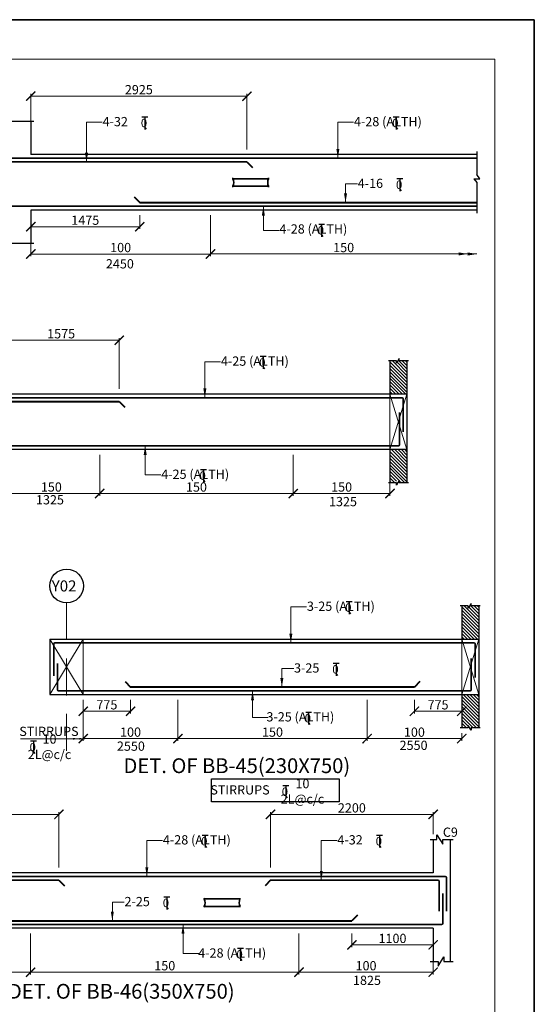
# Model space of a CAD drawing. Units: millimetres. Extents: x 2595901 to 6548022, y -1332439 to 332183.
# Drawn here: x 6384197 to 6398130, y -1299664 to -1273039 of the extents above; entities that cross this region are included whole.
import ezdxf

# ---------------------------------------------------------------- set-up
doc = ezdxf.new("R2010")
doc.units = ezdxf.units.MM
doc.header["$PDMODE"] = 34
doc.header["$PDSIZE"] = -7
for name, pattern in [('DASHDOT', [25.4, 12.7, -6.35, 0, -6.35]), ('DASHED2', [0.375, 0.25, -0.125]), ('KAPL-DASHDOT', [12.7, 6.35, -3.175, 0, -3.175])]:
    doc.linetypes.add(name, pattern=pattern)
doc.layers.get('0').update_dxf_attribs({"lineweight": 18})
doc.layers.get('DEFPOINTS').update_dxf_attribs({"lineweight": 13})
for name, color, linetype, lineweight in [('A-HATCH', 252, 'Continuous', 9), ('REIN', 42, 'Continuous', 35), ('REINF1', 42, 'Continuous', 40), ('S_COL', 4, 'Continuous', 30), ('S_DIM', 1, 'Continuous', 13), ('S_GRID', 253, 'DASHDOT', 18), ('S_HATCH', 7, 'Continuous', 15), ('S_RCC', 3, 'Continuous', 25), ('S_TEXT', 4, 'Continuous', 25), ('S_WALL', 2, 'Continuous', 25), ('TEXT', 130, 'Continuous', 25), ('TEXTLIGHT', 1, 'Continuous', 25), ('TOR', 7, 'Continuous', 5)]:
    doc.layers.add(name, color=color, linetype=linetype, lineweight=lineweight)
doc.layers.add('AG STRUCTURAL SUB GRID', color=251, linetype='KAPL-DASHDOT')
doc.styles.add('2MM', font='romans.shx', dxfattribs={"height": 200})
doc.styles.add('ROMANS', font='ROMANS.SHX', dxfattribs={"width": 0.85, "height": 250})
doc.styles.add('S_Notes', font='romans.shx', dxfattribs={"height": 10})
doc.dimstyles.new('100', dxfattribs={"dimtxt": 100, "dimasz": 150, "dimexe": 0, "dimexo": 0, "dimgap": 25, "dimtad": 1, "dimdec": 0, "dimzin": 0, "dimdsep": 46, "dimtxsty": 'ROMANS', "dimblk": 'ARCHTICK', "dimblk2": 'ARCHTICK', "dimcen": 0, "dimclrd": 1, "dimclre": 1, "dimclrt": 7, "dimadec": 0, "dimazin": 0, "dimtfac": 1, "dimtdec": 0, "dimtofl": 0, "dimtmove": 0, "dimatfit": 3, "dimfxl": 0.09, "dimtolj": 1, "dimtzin": 0, "dimlwd": 5, "dimlwe": 5, "dimarcsym": 0})
doc.dimstyles.new('50', dxfattribs={"dimscale": 2, "dimtxt": 2, "dimasz": 125, "dimexe": 30, "dimexo": 70, "dimgap": 25, "dimtad": 3, "dimdec": 0, "dimlfac": 0.5, "dimzin": 0, "dimdsep": 46, "dimtxsty": 'ROMANS', "dimblk": 'ARCHTICK', "dimcen": 1, "dimclrd": 1, "dimclre": 1, "dimclrt": 256, "dimadec": 0, "dimazin": 0, "dimtfac": 1, "dimtdec": 0, "dimtmove": 0, "dimatfit": 3, "dimfxl": 30, "dimtolj": 1, "dimtzin": 0, "dimlwd": 5, "dimlwe": 5, "dimarcsym": 0})

# ---------------------------------------------------------------- blocks, each defined once
blk = doc.blocks.new('_ArchTick')
at = {"color": 0, "linetype": 'ByBlock', "const_width": 0.15}
blk.add_lwpolyline([(-0.5, -0.5), (0.5, 0.5)], dxfattribs=at)
blk = doc.blocks.new('*D2556')
at = {"color": 1, "lineweight": 5, "transparency": 16777216}
for p, q in [((6384498, -1275812), (6384498, -1275046)), ((6390348, -1276546), (6390348, -1275046)), ((6384498, -1275106), (6390348, -1275106))]:
    blk.add_line(p, q, dxfattribs=at)
at = {"layer": 'DEFPOINTS', "color": 0, "linetype": 'ByBlock', "transparency": 16777216}
for p in [(6390348, -1275106), (6384498, -1275952), (6390348, -1276686)]:
    blk.add_point(p, dxfattribs=at)
at = {"color": 1, "linetype": 'ByBlock', "lineweight": 5, "transparency": 16777216, "xscale": 250, "yscale": 250, "zscale": 250, "rotation": 180}
blk.add_blockref('_ArchTick', (6384498, -1275106), dxfattribs=at)
at = {"color": 1, "linetype": 'ByBlock', "lineweight": 5, "transparency": 16777216, "xscale": 250, "yscale": 250, "zscale": 250}
blk.add_blockref('_ArchTick', (6390348, -1275106), dxfattribs=at)
at = {"linetype": 'ByBlock', "transparency": 16777216, "insert": (6387423, -1274931), "char_height": 250, "attachment_point": 5, "style": 'ROMANS'}
blk.add_mtext('\\A1;2925', dxfattribs=at)
blk = doc.blocks.new('*D2557')
at = {"color": 1, "lineweight": 5, "transparency": 16777216}
for p, q in [((6384498, -1278326), (6384498, -1278696)), ((6387448, -1278326), (6387448, -1278696)), ((6387448, -1278636), (6384498, -1278636))]:
    blk.add_line(p, q, dxfattribs=at)
at = {"layer": 'DEFPOINTS', "color": 0, "linetype": 'ByBlock', "transparency": 16777216}
for p in [(6384498, -1278186), (6387448, -1278186), (6384498, -1278636)]:
    blk.add_point(p, dxfattribs=at)
at = {"color": 1, "linetype": 'ByBlock', "lineweight": 5, "transparency": 16777216, "xscale": 250, "yscale": 250, "zscale": 250, "rotation": 180}
blk.add_blockref('_ArchTick', (6384498, -1278636), dxfattribs=at)
at = {"color": 1, "linetype": 'ByBlock', "lineweight": 5, "transparency": 16777216, "xscale": 250, "yscale": 250, "zscale": 250}
blk.add_blockref('_ArchTick', (6387448, -1278636), dxfattribs=at)
at = {"linetype": 'ByBlock', "transparency": 16777216, "insert": (6385973, -1278461), "char_height": 250, "attachment_point": 5, "style": 'ROMANS'}
blk.add_mtext('\\A1;1475', dxfattribs=at)
blk = doc.blocks.new('*D2558')
at = {"color": 1, "lineweight": 5, "transparency": 16777216}
for p, q in [((6389361, -1278326), (6389361, -1279435)), ((6384498, -1278934), (6384498, -1279435)), ((6389361, -1279375), (6384498, -1279375))]:
    blk.add_line(p, q, dxfattribs=at)
at = {"layer": 'DEFPOINTS', "color": 0, "linetype": 'ByBlock', "transparency": 16777216}
for p in [(6389361, -1278186), (6384498, -1278794), (6384498, -1279375)]:
    blk.add_point(p, dxfattribs=at)
at = {"color": 1, "linetype": 'ByBlock', "lineweight": 5, "transparency": 16777216, "xscale": 250, "yscale": 250, "zscale": 250, "rotation": 180}
blk.add_blockref('_ArchTick', (6384498, -1279375), dxfattribs=at)
at = {"color": 1, "linetype": 'ByBlock', "lineweight": 5, "transparency": 16777216, "xscale": 250, "yscale": 250, "zscale": 250}
blk.add_blockref('_ArchTick', (6389361, -1279375), dxfattribs=at)
at = {"linetype": 'ByBlock', "transparency": 16777216, "insert": (6386930, -1279200), "char_height": 250, "attachment_point": 5, "style": 'ROMANS'}
blk.add_mtext('\\A1;100', dxfattribs=at)
blk = doc.blocks.new('*D2580')
at = {"color": 1, "lineweight": 5, "transparency": 16777216}
for p, q in [((6383744, -1283022), (6383744, -1281647)), ((6383744, -1281707), (6386894, -1281707)), ((6386894, -1283022), (6386894, -1281647))]:
    blk.add_line(p, q, dxfattribs=at)
at = {"layer": 'DEFPOINTS', "color": 0, "linetype": 'ByBlock', "transparency": 16777216}
for p in [(6386894, -1281707), (6383744, -1283162), (6386894, -1283162)]:
    blk.add_point(p, dxfattribs=at)
at = {"color": 1, "linetype": 'ByBlock', "lineweight": 5, "transparency": 16777216, "xscale": 250, "yscale": 250, "zscale": 250, "rotation": 180}
blk.add_blockref('_ArchTick', (6383744, -1281707), dxfattribs=at)
at = {"color": 1, "linetype": 'ByBlock', "lineweight": 5, "transparency": 16777216, "xscale": 250, "yscale": 250, "zscale": 250}
blk.add_blockref('_ArchTick', (6386894, -1281707), dxfattribs=at)
at = {"linetype": 'ByBlock', "transparency": 16777216, "insert": (6385319, -1281532), "char_height": 250, "attachment_point": 5, "style": 'ROMANS'}
blk.add_mtext('\\A1;1575', dxfattribs=at)
blk = doc.blocks.new('*D2581')
at = {"color": 1, "lineweight": 5, "transparency": 16777216}
for p, q in [((6383744, -1284802), (6383744, -1285911)), ((6386364, -1284802), (6386364, -1285911)), ((6386364, -1285851), (6383744, -1285851))]:
    blk.add_line(p, q, dxfattribs=at)
at = {"layer": 'DEFPOINTS', "color": 0, "linetype": 'ByBlock', "transparency": 16777216}
for p in [(6383744, -1284662), (6386364, -1284662, 0), (6383744, -1285851)]:
    blk.add_point(p, dxfattribs=at)
at = {"color": 1, "linetype": 'ByBlock', "lineweight": 5, "transparency": 16777216, "xscale": 250, "yscale": 250, "zscale": 250, "rotation": 180}
blk.add_blockref('_ArchTick', (6383744, -1285851), dxfattribs=at)
at = {"color": 1, "linetype": 'ByBlock', "lineweight": 5, "transparency": 16777216, "xscale": 250, "yscale": 250, "zscale": 250}
blk.add_blockref('_ArchTick', (6386364, -1285851), dxfattribs=at)
at = {"linetype": 'ByBlock', "transparency": 16777216, "insert": (6385054, -1285676), "char_height": 250, "attachment_point": 5, "style": 'ROMANS'}
blk.add_mtext('\\A1;150', dxfattribs=at)
blk = doc.blocks.new('*D2582')
at = {"color": 1, "lineweight": 5, "transparency": 16777216}
for p, q in [((6391603, -1284802), (6391603, -1285911)), ((6386364, -1285630), (6386364, -1285911)), ((6386364, -1285851), (6391603, -1285851))]:
    blk.add_line(p, q, dxfattribs=at)
at = {"layer": 'DEFPOINTS', "color": 0, "linetype": 'ByBlock', "transparency": 16777216}
for p in [(6391603, -1284662, 0), (6386364, -1285490), (6391603, -1285851)]:
    blk.add_point(p, dxfattribs=at)
at = {"color": 1, "linetype": 'ByBlock', "lineweight": 5, "transparency": 16777216, "xscale": 250, "yscale": 250, "zscale": 250, "rotation": 180}
blk.add_blockref('_ArchTick', (6386364, -1285851), dxfattribs=at)
at = {"color": 1, "linetype": 'ByBlock', "lineweight": 5, "transparency": 16777216, "xscale": 250, "yscale": 250, "zscale": 250}
blk.add_blockref('_ArchTick', (6391603, -1285851), dxfattribs=at)
at = {"linetype": 'ByBlock', "transparency": 16777216, "insert": (6388983, -1285676), "char_height": 250, "attachment_point": 5, "style": 'ROMANS'}
blk.add_mtext('\\A1;150', dxfattribs=at)
blk = doc.blocks.new('*D2583')
at = {"color": 1, "lineweight": 5, "transparency": 16777216}
for p, q in [((6391603, -1284802), (6391603, -1285911)), ((6394222, -1285385), (6394222, -1285911)), ((6391603, -1285851), (6394222, -1285851))]:
    blk.add_line(p, q, dxfattribs=at)
at = {"layer": 'DEFPOINTS', "color": 0, "linetype": 'ByBlock', "transparency": 16777216}
for p in [(6391603, -1284662, 0), (6394222, -1285245), (6394222, -1285851)]:
    blk.add_point(p, dxfattribs=at)
at = {"color": 1, "linetype": 'ByBlock', "lineweight": 5, "transparency": 16777216, "xscale": 250, "yscale": 250, "zscale": 250, "rotation": 180}
blk.add_blockref('_ArchTick', (6391603, -1285851), dxfattribs=at)
at = {"color": 1, "linetype": 'ByBlock', "lineweight": 5, "transparency": 16777216, "xscale": 250, "yscale": 250, "zscale": 250}
blk.add_blockref('_ArchTick', (6394222, -1285851), dxfattribs=at)
at = {"linetype": 'ByBlock', "transparency": 16777216, "insert": (6392912, -1285676), "char_height": 250, "attachment_point": 5, "style": 'ROMANS'}
blk.add_mtext('\\A1;150', dxfattribs=at)
blk = doc.blocks.new('*D2604')
at = {"color": 1, "lineweight": 5, "transparency": 16777216}
for p, q in [((6380860, -1295233), (6380860, -1294468)), ((6380860, -1294528), (6385260, -1294528)), ((6385260, -1295967), (6385260, -1294468))]:
    blk.add_line(p, q, dxfattribs=at)
at = {"layer": 'DEFPOINTS', "color": 0, "linetype": 'ByBlock', "transparency": 16777216}
for p in [(6385260, -1294528), (6380860, -1295373), (6385260, -1296107, 0)]:
    blk.add_point(p, dxfattribs=at)
at = {"color": 1, "linetype": 'ByBlock', "lineweight": 5, "transparency": 16777216, "xscale": 250, "yscale": 250, "zscale": 250, "rotation": 180}
blk.add_blockref('_ArchTick', (6380860, -1294528), dxfattribs=at)
at = {"color": 1, "linetype": 'ByBlock', "lineweight": 5, "transparency": 16777216, "xscale": 250, "yscale": 250, "zscale": 250}
blk.add_blockref('_ArchTick', (6385260, -1294528), dxfattribs=at)
at = {"linetype": 'ByBlock', "transparency": 16777216, "insert": (6383060, -1294353), "char_height": 250, "attachment_point": 5, "style": 'ROMANS'}
blk.add_mtext('\\A1;2200', dxfattribs=at)
blk = doc.blocks.new('*D2606')
at = {"color": 1, "lineweight": 5, "transparency": 16777216}
for p, q in [((6393190, -1297747), (6393190, -1298117)), ((6395390, -1297747), (6395390, -1298117)), ((6393190, -1298057), (6395390, -1298057))]:
    blk.add_line(p, q, dxfattribs=at)
at = {"layer": 'DEFPOINTS', "color": 0, "linetype": 'ByBlock', "transparency": 16777216}
for p in [(6393190, -1297607, 0), (6395390, -1297607), (6395390, -1298057)]:
    blk.add_point(p, dxfattribs=at)
at = {"color": 1, "linetype": 'ByBlock', "lineweight": 5, "transparency": 16777216, "xscale": 250, "yscale": 250, "zscale": 250, "rotation": 180}
blk.add_blockref('_ArchTick', (6393190, -1298057), dxfattribs=at)
at = {"color": 1, "linetype": 'ByBlock', "lineweight": 5, "transparency": 16777216, "xscale": 250, "yscale": 250, "zscale": 250}
blk.add_blockref('_ArchTick', (6395390, -1298057), dxfattribs=at)
at = {"linetype": 'ByBlock', "transparency": 16777216, "insert": (6394290, -1297882), "char_height": 250, "attachment_point": 5, "style": 'ROMANS'}
blk.add_mtext('\\A1;1100', dxfattribs=at)
blk = doc.blocks.new('*D2607')
at = {"color": 1, "lineweight": 5, "transparency": 16777216}
for p, q in [((6384493, -1297747), (6384493, -1298856)), ((6380860, -1298356), (6380860, -1298856)), ((6384493, -1298796), (6380860, -1298796))]:
    blk.add_line(p, q, dxfattribs=at)
at = {"layer": 'DEFPOINTS', "color": 0, "linetype": 'ByBlock', "transparency": 16777216}
for p in [(6384493, -1297607, 0), (6380860, -1298216), (6380860, -1298796)]:
    blk.add_point(p, dxfattribs=at)
at = {"color": 1, "linetype": 'ByBlock', "lineweight": 5, "transparency": 16777216, "xscale": 250, "yscale": 250, "zscale": 250, "rotation": 180}
blk.add_blockref('_ArchTick', (6380860, -1298796), dxfattribs=at)
at = {"color": 1, "linetype": 'ByBlock', "lineweight": 5, "transparency": 16777216, "xscale": 250, "yscale": 250, "zscale": 250}
blk.add_blockref('_ArchTick', (6384493, -1298796), dxfattribs=at)
at = {"linetype": 'ByBlock', "transparency": 16777216, "insert": (6382677, -1298621), "char_height": 250, "attachment_point": 5, "style": 'ROMANS'}
blk.add_mtext('\\A1;100', dxfattribs=at)
blk = doc.blocks.new('*D2608')
at = {"color": 1, "lineweight": 5, "transparency": 16777216}
for p, q in [((6391758, -1297747), (6391758, -1298856)), ((6384493, -1298575), (6384493, -1298856)), ((6384493, -1298796), (6391758, -1298796))]:
    blk.add_line(p, q, dxfattribs=at)
at = {"layer": 'DEFPOINTS', "color": 0, "linetype": 'ByBlock', "transparency": 16777216}
for p in [(6391758, -1297607, 0), (6384493, -1298435), (6391758, -1298796)]:
    blk.add_point(p, dxfattribs=at)
at = {"color": 1, "linetype": 'ByBlock', "lineweight": 5, "transparency": 16777216, "xscale": 250, "yscale": 250, "zscale": 250, "rotation": 180}
blk.add_blockref('_ArchTick', (6384493, -1298796), dxfattribs=at)
at = {"color": 1, "linetype": 'ByBlock', "lineweight": 5, "transparency": 16777216, "xscale": 250, "yscale": 250, "zscale": 250}
blk.add_blockref('_ArchTick', (6391758, -1298796), dxfattribs=at)
at = {"linetype": 'ByBlock', "transparency": 16777216, "insert": (6388125, -1298621), "char_height": 250, "attachment_point": 5, "style": 'ROMANS'}
blk.add_mtext('\\A1;150', dxfattribs=at)
blk = doc.blocks.new('*D2609')
at = {"color": 1, "lineweight": 5, "transparency": 16777216}
for p, q in [((6391758, -1297747), (6391758, -1298856)), ((6395390, -1298356), (6395390, -1298856)), ((6391758, -1298796), (6395390, -1298796))]:
    blk.add_line(p, q, dxfattribs=at)
at = {"layer": 'DEFPOINTS', "color": 0, "linetype": 'ByBlock', "transparency": 16777216}
for p in [(6391758, -1297607, 0), (6395390, -1298216), (6395390, -1298796)]:
    blk.add_point(p, dxfattribs=at)
at = {"color": 1, "linetype": 'ByBlock', "lineweight": 5, "transparency": 16777216, "xscale": 250, "yscale": 250, "zscale": 250, "rotation": 180}
blk.add_blockref('_ArchTick', (6391758, -1298796), dxfattribs=at)
at = {"color": 1, "linetype": 'ByBlock', "lineweight": 5, "transparency": 16777216, "xscale": 250, "yscale": 250, "zscale": 250}
blk.add_blockref('_ArchTick', (6395390, -1298796), dxfattribs=at)
at = {"linetype": 'ByBlock', "transparency": 16777216, "insert": (6393574, -1298621), "char_height": 250, "attachment_point": 5, "style": 'ROMANS'}
blk.add_mtext('\\A1;100', dxfattribs=at)
blk = doc.blocks.new('*D2610')
at = {"color": 1, "lineweight": 5, "transparency": 16777216}
for p, q in [((6390990, -1295967), (6390990, -1294468)), ((6395390, -1294528), (6390990, -1294528)), ((6395390, -1295067), (6395390, -1294468))]:
    blk.add_line(p, q, dxfattribs=at)
at = {"layer": 'DEFPOINTS', "color": 0, "linetype": 'ByBlock', "transparency": 16777216}
for p in [(6390990, -1294528), (6395390, -1295207), (6390990, -1296107, 0)]:
    blk.add_point(p, dxfattribs=at)
at = {"color": 1, "linetype": 'ByBlock', "lineweight": 5, "transparency": 16777216, "xscale": 250, "yscale": 250, "zscale": 250, "rotation": 180}
blk.add_blockref('_ArchTick', (6390990, -1294528), dxfattribs=at)
at = {"color": 1, "linetype": 'ByBlock', "lineweight": 5, "transparency": 16777216, "xscale": 250, "yscale": 250, "zscale": 250}
blk.add_blockref('_ArchTick', (6395390, -1294528), dxfattribs=at)
at = {"linetype": 'ByBlock', "transparency": 16777216, "insert": (6393190, -1294353), "char_height": 250, "attachment_point": 5, "style": 'ROMANS'}
blk.add_mtext('\\A1;2200', dxfattribs=at)
blk = doc.blocks.new('*D3290')
at = {"color": 1, "lineweight": 5, "transparency": 16777216}
for p, q in [((6393602, -1291430), (6393602, -1292539)), ((6396164, -1292330), (6396164, -1292539)), ((6393602, -1292479), (6396164, -1292479))]:
    blk.add_line(p, q, dxfattribs=at)
at = {"layer": 'DEFPOINTS', "color": 0, "linetype": 'ByBlock', "transparency": 16777216}
for p in [(6393602, -1291290), (6396164, -1292190), (6396164, -1292479)]:
    blk.add_point(p, dxfattribs=at)
at = {"color": 1, "linetype": 'ByBlock', "lineweight": 5, "transparency": 16777216, "xscale": 250, "yscale": 250, "zscale": 250, "rotation": 180}
blk.add_blockref('_ArchTick', (6393602, -1292479), dxfattribs=at)
at = {"color": 1, "linetype": 'ByBlock', "lineweight": 5, "transparency": 16777216, "xscale": 250, "yscale": 250, "zscale": 250}
blk.add_blockref('_ArchTick', (6396164, -1292479), dxfattribs=at)
at = {"linetype": 'ByBlock', "transparency": 16777216, "insert": (6394883, -1292304), "char_height": 250, "attachment_point": 5, "style": 'ROMANS'}
blk.add_mtext('\\A1;100', dxfattribs=at)
blk = doc.blocks.new('*D3291')
at = {"color": 1, "lineweight": 5, "transparency": 16777216}
for p, q in [((6388479, -1291430), (6388479, -1292539)), ((6393602, -1292258), (6393602, -1292539)), ((6393602, -1292479), (6388479, -1292479))]:
    blk.add_line(p, q, dxfattribs=at)
at = {"layer": 'DEFPOINTS', "color": 0, "linetype": 'ByBlock', "transparency": 16777216}
for p in [(6388479, -1291290), (6393602, -1292118), (6388479, -1292479)]:
    blk.add_point(p, dxfattribs=at)
at = {"color": 1, "linetype": 'ByBlock', "lineweight": 5, "transparency": 16777216, "xscale": 250, "yscale": 250, "zscale": 250, "rotation": 180}
blk.add_blockref('_ArchTick', (6388479, -1292479), dxfattribs=at)
at = {"color": 1, "linetype": 'ByBlock', "lineweight": 5, "transparency": 16777216, "xscale": 250, "yscale": 250, "zscale": 250}
blk.add_blockref('_ArchTick', (6393602, -1292479), dxfattribs=at)
at = {"linetype": 'ByBlock', "transparency": 16777216, "insert": (6391041, -1292304), "char_height": 250, "attachment_point": 5, "style": 'ROMANS'}
blk.add_mtext('\\A1;150', dxfattribs=at)
blk = doc.blocks.new('*D3289')
at = {"color": 1, "lineweight": 5, "transparency": 16777216}
for p, q in [((6385917, -1291430), (6385917, -1291800)), ((6387198, -1291430), (6387198, -1291800)), ((6387198, -1291740), (6385917, -1291740))]:
    blk.add_line(p, q, dxfattribs=at)
at = {"layer": 'DEFPOINTS', "color": 0, "linetype": 'ByBlock', "transparency": 16777216}
for p in [(6385917, -1291290), (6387198, -1291290), (6385917, -1291740)]:
    blk.add_point(p, dxfattribs=at)
at = {"color": 1, "linetype": 'ByBlock', "lineweight": 5, "transparency": 16777216, "xscale": 250, "yscale": 250, "zscale": 250, "rotation": 180}
blk.add_blockref('_ArchTick', (6385917, -1291740), dxfattribs=at)
at = {"color": 1, "linetype": 'ByBlock', "lineweight": 5, "transparency": 16777216, "xscale": 250, "yscale": 250, "zscale": 250}
blk.add_blockref('_ArchTick', (6387198, -1291740), dxfattribs=at)
at = {"linetype": 'ByBlock', "transparency": 16777216, "insert": (6386558, -1291565), "char_height": 250, "attachment_point": 5, "style": 'ROMANS'}
blk.add_mtext('\\A1;775', dxfattribs=at)
blk = doc.blocks.new('T')
at = {"layer": 'TEXTLIGHT', "color": 7}
for p, q in [((-5.9, 25.2), (5.9, 25.2)), ((0, 25.2), (0, 0)), ((0, 3.7), (2.6, 0.4))]:
    blk.add_line(p, q, dxfattribs=at)
at = {"layer": 'TEXTLIGHT', "color": 7, "style": 'ROMANS'}
blk.add_text('0', height=16.7, dxfattribs=at).set_placement((-7.9, 4.5))
blk = doc.blocks.new('*D3292')
at = {"color": 1, "lineweight": 5, "transparency": 16777216}
for p, q in [((6385917, -1291430), (6385917, -1292539)), ((6388479, -1291430), (6388479, -1292539)), ((6388479, -1292479), (6385917, -1292479))]:
    blk.add_line(p, q, dxfattribs=at)
at = {"layer": 'DEFPOINTS', "color": 0, "linetype": 'ByBlock', "transparency": 16777216}
for p in [(6385917, -1291290), (6388479, -1291290), (6385917, -1292479)]:
    blk.add_point(p, dxfattribs=at)
at = {"color": 1, "linetype": 'ByBlock', "lineweight": 5, "transparency": 16777216, "xscale": 250, "yscale": 250, "zscale": 250, "rotation": 180}
blk.add_blockref('_ArchTick', (6385917, -1292479), dxfattribs=at)
at = {"color": 1, "linetype": 'ByBlock', "lineweight": 5, "transparency": 16777216, "xscale": 250, "yscale": 250, "zscale": 250}
blk.add_blockref('_ArchTick', (6388479, -1292479), dxfattribs=at)
at = {"linetype": 'ByBlock', "transparency": 16777216, "insert": (6387198, -1292304), "char_height": 250, "attachment_point": 5, "style": 'ROMANS'}
blk.add_mtext('\\A1;100', dxfattribs=at)
blk = doc.blocks.new('*D3293')
at = {"color": 1, "lineweight": 5, "transparency": 16777216}
for p, q in [((6394883, -1291430), (6394883, -1291800)), ((6396164, -1291430), (6396164, -1291800)), ((6394883, -1291740), (6396164, -1291740))]:
    blk.add_line(p, q, dxfattribs=at)
at = {"layer": 'DEFPOINTS', "color": 0, "linetype": 'ByBlock', "transparency": 16777216}
for p in [(6394883, -1291290), (6396164, -1291290), (6396164, -1291740)]:
    blk.add_point(p, dxfattribs=at)
at = {"color": 1, "linetype": 'ByBlock', "lineweight": 5, "transparency": 16777216, "xscale": 250, "yscale": 250, "zscale": 250, "rotation": 180}
blk.add_blockref('_ArchTick', (6394883, -1291740), dxfattribs=at)
at = {"color": 1, "linetype": 'ByBlock', "lineweight": 5, "transparency": 16777216, "xscale": 250, "yscale": 250, "zscale": 250}
blk.add_blockref('_ArchTick', (6396164, -1291740), dxfattribs=at)
at = {"linetype": 'ByBlock', "transparency": 16777216, "insert": (6395523, -1291565), "char_height": 250, "attachment_point": 5, "style": 'ROMANS'}
blk.add_mtext('\\A1;775', dxfattribs=at)

msp = doc.modelspace()

# ---------------------------------------------------------------- hatches: boundary and pattern name
at = {"layer": 'S_HATCH'}
h = msp.add_hatch(dxfattribs=at)
h.set_pattern_fill('ANSI31', scale=20)
h.set_pattern_definition([(135, (12037536.62, -515046.61), (44.9012806, 44.9012806), [])])
h.paths.add_polyline_path([(6394222.1, -1282261.6), (6394396.7, -1282261.6), (6394396.7, -1282324.3), (6394475, -1282198.9), (6394475, -1282261.6), (6394682.1, -1282261.6), (6394682.1, -1283161.6), (6394222.1, -1283161.6)])
h.paths.add_polyline_path([(6394435.9, -1285561.6), (6394475, -1285498.9), (6394475, -1285561.6), (6394682.1, -1285561.6), (6394682.1, -1284661.6), (6394222.1, -1284661.6), (6394222.1, -1285561.6), (6394396.7, -1285561.6), (6394396.7, -1285498.8)])
h = msp.add_hatch(dxfattribs=at)
h.set_pattern_fill('ANSI31', scale=20)
h.set_pattern_definition([(135, (12039478.18, -521675.1), (44.9012806, 44.9012806), [])])
h.paths.add_polyline_path([(6396623.7, -1292190.1), (6396416.6, -1292190.1), (6396416.6, -1292252.7), (6396338.3, -1292127.3), (6396338.3, -1292190.1), (6396163.7, -1292190.1), (6396163.7, -1291290.1), (6396623.7, -1291290.1)])
h.paths.add_polyline_path([(6396163.7, -1288890.1), (6396338.3, -1288890.1), (6396338.3, -1288952.8), (6396416.6, -1288827.4), (6396416.6, -1288890.1), (6396623.7, -1288890.1), (6396623.7, -1289790.1), (6396163.7, -1289790.1)])

# ---------------------------------------------------------------- linework, layer by layer
at = {"color": 1, "lineweight": 5}
for p, q in [((6389361, -1279153.5, 0), (6389361, -1279434.6, 0)), ((6389361, -1279374.6, 0), (6396575.1, -1279374.6, 0))]:
    msp.add_line(p, q, dxfattribs=at)
at = {"color": 7, "elevation": 0}
msp.add_lwpolyline([(6315097, -1331371.4), (6397062.3, -1331371.4), (6397062.3, -1274106.1), (6315097, -1274106.1)], close=True, dxfattribs=at)
at = {"color": 1, "lineweight": 5}
for points in [[(6396077.2, -1279330.9, 0), (6396327.2, -1279372.6, 0), (6396077.2, -1279414.2, 0)], [(6396325.1, -1279332.9, 0), (6396575.1, -1279374.6, 0), (6396325.1, -1279416.3, 0)]]:
    msp.add_solid(points, dxfattribs=at)
at = {"layer": 'A-HATCH', "linetype": 'ByBlock'}
for p, q in [((6394222.1, -1283161.6, 0), (6394222.1, -1284661.6, 0)), ((6394222.1, -1283161.6, 0), (6394682.1, -1284661.6, 0)), ((6394682.1, -1283161.6, 0), (6394222.1, -1284661.6, 0)), ((6385017.4, -1289790.1), (6385917.4, -1291290.1)), ((6385917.4, -1289790.1), (6385017.4, -1291290.1)), ((6385917.4, -1289790.1), (6385917.4, -1291290.1)), ((6396163.7, -1289790.1), (6396163.7, -1291290.1)), ((6396163.7, -1289790.1), (6396623.7, -1291290.1)), ((6396623.7, -1289790.1), (6396163.7, -1291290.1))]:
    msp.add_line(p, q, dxfattribs=at)
at = {"layer": 'AG STRUCTURAL SUB GRID', "color": 4, "linetype": 'ByBlock', "ltscale": 2}
msp.add_circle((6385467.4, -1288352.5, 0), 457.1, dxfattribs=at)
at = {"layer": 'REIN'}
for p, q in [((6396575.1, -1276785.5, 0), (6341228.5, -1276785.5, 0)), ((6390348.5, -1276885.5, 0), (6376848.5, -1276885.5, 0)), ((6389967.5, -1277338.1, 0), (6390936.6, -1277338.1, 0)), ((6389967.5, -1277542.1, 0), (6390937.2, -1277542.1, 0)), ((6396575.1, -1278085.5, 0), (6341328.5, -1278085.5, 0)), ((6394552.1, -1283261.6, 0), (6353711.8, -1283261.6, 0)), ((6394582.1, -1283291.6, 0), (6394582.1, -1284179.2, 0)), ((6394482.1, -1283657.3, 0), (6394482.1, -1284531.6, 0)), ((6394452.1, -1284561.6, 0), (6353711.8, -1284561.6, 0)), ((6385117.4, -1289920.1), (6385117.4, -1290780.3)), ((6385147.4, -1289890.1), (6396493.7, -1289890.1)), ((6396523.7, -1289920.1), (6396523.7, -1290828.9)), ((6385217.4, -1290449), (6385217.4, -1291160.1)), ((6396423.7, -1290314.5), (6396423.7, -1291160.1)), ((6385247.4, -1291190.1), (6396393.7, -1291190.1)), ((6395720.3, -1296207.1, 0), (6350433, -1296207.1, 0)), ((6385260.3, -1296307.1, 0), (6373210.3, -1296307.1, 0)), ((6390990.3, -1296307.1), (6395520.3, -1296307.1, 0)), ((6395550.3, -1296337.1, 0), (6395550.3, -1297149.7, 0)), ((6395750.3, -1296237.1, 0), (6395750.3, -1297149.7, 0)), ((6389192.1, -1296815.9, 0), (6390161.2, -1296815.9, 0)), ((6395650.3, -1296664.1, 0), (6395650.3, -1297477.1, 0)), ((6389192.1, -1297019.9, 0), (6390161.7, -1297019.9, 0)), ((6395620.3, -1297507.1, 0), (6350433, -1297507.1, 0))]:
    msp.add_line(p, q, dxfattribs=at)
for centre, radius, start, end in [((6389759.7, -1277439.6, 0), 231.7, 333.73976, 25.9678), ((6390008.3, -1277338.1, 0), 40.2, 148.45155, 180), ((6391145, -1277439.6, 0), 231.7, 154.0322, 206.26024), ((6390896.4, -1277338.1, 0), 40.2, 360, 31.54845), ((6390007.8, -1277542.1, 0), 40.2, 180, 211.54845), ((6390896.9, -1277542.1, 0), 40.2, 328.45155, 0), ((6394552.1, -1283291.6, 0), 30, 0, 90), ((6394452.1, -1284531.6, 0), 30, 270, 0), ((6385147.4, -1289920.1), 30, 90, 180), ((6396493.7, -1289920.1), 30, 0, 90), ((6385247.4, -1291160.1), 30, 180, 270), ((6396393.7, -1291160.1), 30, 270, 0), ((6395520.3, -1296337.1, 0), 30, 0, 90), ((6388984.3, -1296917.4, 0), 231.7, 333.73976, 25.9678), ((6389232.9, -1296815.9, 0), 40.2, 148.45155, 180), ((6390369.6, -1296917.4, 0), 231.7, 154.0322, 206.26024), ((6390121, -1296815.9, 0), 40.2, 360, 31.54845), ((6389232.4, -1297019.9, 0), 40.2, 180, 211.54845), ((6390121.5, -1297019.9, 0), 40.2, 328.45155, 0), ((6395620.3, -1297477.1, 0), 30, 270, 0)]:
    msp.add_arc(centre, radius, start, end, dxfattribs=at)
at = {"layer": 'REIN', "extrusion": (1.68299e-08, 0, 1)}
msp.add_arc((6395720.3, -1296237.1, 0.1), 30, 0, 90, dxfattribs=at)
at = {"layer": 'REINF1'}
for p, q in [((6390348.5, -1276885.5, 0), (6390498.1, -1277039.7, 0)), ((6387298.9, -1277831.4, 0), (6387448.5, -1277985.5, 0)), ((6387448.5, -1277985.5, 0), (6396575.1, -1277985.5, 0)), ((6376744.1, -1283361.6, 0), (6386894.1, -1283361.6, 0)), ((6386894.1, -1283361.6, 0), (6387043.8, -1283515.7, 0)), ((6387048.6, -1290935.9), (6387198.2, -1291090.1)), ((6395032.5, -1290935.9), (6394882.9, -1291090.1)), ((6394882.9, -1291090.1), (6387198.2, -1291090.1)), ((6385260.3, -1296307.1), (6385409.9, -1296461.2)), ((6390990.3, -1296307.1), (6390840.7, -1296461.2)), ((6383060.3, -1297407.1, 0), (6393190.3, -1297407.1, 0)), ((6393340, -1297253, 0), (6393190.3, -1297407.1, 0))]:
    msp.add_line(p, q, dxfattribs=at)
at = {"layer": 'S_COL'}
for p, q in [((6384498.5, -1275785.5, 0), (6384498.5, -1276685.5, 0)), ((6384498.5, -1278185.5, 0), (6384498.5, -1279085.5, 0)), ((6395390.3, -1295207.1, 0), (6395390.3, -1296107.1, 0)), ((6395850.3, -1295207.1, 0), (6395850.3, -1298507.1, 0)), ((6395390.3, -1297607.1, 0), (6395390.3, -1298507.1, 0))]:
    msp.add_line(p, q, dxfattribs=at)
at = {"layer": 'S_GRID', "linetype": 'DASHED2', "ltscale": 4000}
msp.add_line((6385467.4, -1288809.6, 0), (6385467.4, -1292934.9, 0), dxfattribs=at)
at = {"layer": 'S_RCC', "color": 3, "linetype": 'ByBlock'}
for p, q in [((6396575.1, -1276685.5, 0), (6384498.5, -1276685.5, 0)), ((6396575.1, -1278185.5, 0), (6384498.5, -1278185.5, 0)), ((6396575.1, -1278185.5, 0), (6384498.5, -1278185.5, 0)), ((6394682.1, -1283161.6, 0), (6353711.8, -1283161.6, 0)), ((6394682.1, -1283161.6, 0), (6394682.1, -1284661.6, 0)), ((6394682.1, -1284661.6, 0), (6353711.8, -1284661.6, 0)), ((6385017.4, -1289790.1), (6385017.4, -1291290.1)), ((6385017.4, -1289790.1), (6396623.7, -1289790.1)), ((6385017.4, -1291290.1), (6396623.7, -1291290.1)), ((6395390.3, -1296107.1, 0), (6380860.3, -1296107.1, 0)), ((6395390.3, -1297607.1, 0), (6380860.3, -1297607.1, 0))]:
    msp.add_line(p, q, dxfattribs=at)
at = {"layer": 'S_WALL', "ltscale": 1500}
for p, q in [((6394222.1, -1282261.6, 0), (6394222.1, -1283161.6, 0)), ((6394682.1, -1282261.6, 0), (6394682.1, -1285561.6, 0)), ((6394222.1, -1284661.6, 0), (6394222.1, -1285561.6, 0)), ((6396163.7, -1288890.1), (6396163.7, -1289790.1)), ((6396623.7, -1288890.1), (6396623.7, -1292190.1)), ((6396163.7, -1291290.1), (6396163.7, -1292190.1))]:
    msp.add_line(p, q, dxfattribs=at)
at = {"layer": 'TEXTLIGHT'}
for p, q in [((6383717.3, -1275785.5, 0), (6384581.6, -1275785.5, 0)), ((6396575.1, -1276602.4, 0), (6396575.1, -1277227.2, 0)), ((6396495.5, -1277339.7, 0), (6396575.1, -1277339.7, 0)), ((6396495.5, -1277339.7, 0), (6396575.1, -1277443, 0)), ((6396654.7, -1277339.7, 0), (6396575.1, -1277227.2, 0)), ((6396575.1, -1277339.7, 0), (6396654.7, -1277339.7, 0)), ((6396575.1, -1277443, 0), (6396575.1, -1278268.7, 0)), ((6383717.3, -1279085.5, 0), (6384581.6, -1279085.5, 0)), ((6394396.7, -1282261.6, 0), (6394180.6, -1282261.6, 0)), ((6394475, -1282198.9, 0), (6394396.7, -1282324.3, 0)), ((6394396.7, -1282324.3, 0), (6394396.7, -1282261.6, 0)), ((6394475, -1282261.6, 0), (6394475, -1282198.9, 0)), ((6394723.7, -1282261.6, 0), (6394475, -1282261.6, 0)), ((6394396.7, -1285561.6, 0), (6394180.6, -1285561.6, 0)), ((6394475, -1285498.9, 0), (6394396.7, -1285624.3, 0)), ((6394396.7, -1285624.3, 0), (6394396.7, -1285561.6, 0)), ((6394475, -1285561.6, 0), (6394475, -1285498.9, 0)), ((6394723.7, -1285561.6, 0), (6394475, -1285561.6, 0)), ((6396338.3, -1288890.1), (6396122.1, -1288890.1)), ((6396416.6, -1288827.4), (6396338.3, -1288952.8)), ((6396338.3, -1288952.8), (6396338.3, -1288890.1)), ((6396416.6, -1288890.1), (6396416.6, -1288827.4)), ((6396665.3, -1288890.1), (6396416.6, -1288890.1)), ((6396416.6, -1292252.7), (6396338.3, -1292127.3)), ((6396338.3, -1292127.3), (6396338.3, -1292190.1)), ((6396338.3, -1292190.1), (6396122.1, -1292190.1)), ((6396665.3, -1292190.1), (6396416.6, -1292190.1)), ((6396416.6, -1292190.1), (6396416.6, -1292252.7)), ((6395307.2, -1295207.1, 0), (6395493.4, -1295207.1, 0)), ((6395493.4, -1295207.1, 0), (6395493.4, -1295081.8, 0)), ((6395493.4, -1295081.8, 0), (6395650, -1295332.6, 0)), ((6395650, -1295332.6, 0), (6395650, -1295207.1, 0)), ((6395650, -1295207.1, 0), (6395933.5, -1295207.1, 0)), ((6395307.2, -1298507.1, 0), (6395526.9, -1298507.1, 0)), ((6395526.9, -1298632.4, 0), (6395683.5, -1298381.6, 0)), ((6395526.9, -1298507.1, 0), (6395526.9, -1298632.4, 0)), ((6395683.5, -1298381.6, 0), (6395683.5, -1298507.1, 0)), ((6395683.5, -1298507.1, 0), (6395933.5, -1298507.1, 0))]:
    msp.add_line(p, q, dxfattribs=at)
at = {"layer": 'TEXTLIGHT', "color": 1, "elevation": 0}
for points in [[(6314029.6, -1273038.7), (6398129.6, -1273038.7), (6398129.6, -1332438.7), (6314029.6, -1332438.7)], [(6314029.6, -1332438.7), (6398129.6, -1332438.7), (6398129.6, -1273038.7), (6314029.6, -1273038.7)]]:
    msp.add_lwpolyline(points, close=True, dxfattribs=at)
at = {"layer": 'TEXTLIGHT'}
msp.add_lwpolyline([(6389387.5, -1293562.9), (6392844.6, -1293562.9), (6392844.6, -1294188.2), (6389387.5, -1294188.2)], close=True, dxfattribs=at)

# ---------------------------------------------------------------- block references
at = {"color": 1, "linetype": 'ByBlock', "lineweight": 5, "xscale": 250, "yscale": 250, "zscale": 250, "rotation": 180}
msp.add_blockref('_ArchTick', (6389361, -1279374.6, 0), dxfattribs=at)
at = {"layer": 'TOR', "color": 7, "xscale": 13.51300078071654, "yscale": 13.51300078071654, "zscale": 13.51300078071654}
for p in [(6387584.1, -1276005.9, 0), (6394389.2, -1276005.9, 0), (6394491, -1277675, 0), (6392371.7, -1278907.7, 0), (6390787.9, -1282481.9, 0), (6389172.2, -1285541, 0), (6393116.2, -1289110.4), (6392766.6, -1290779.5), (6392019.8, -1292101.3), (6384571.4, -1292884.4, 0), (6391399.6, -1294089), (6389216.9, -1295427.4, 0), (6393940.6, -1295427.4, 0), (6388178, -1297096.6, 0), (6390173.2, -1298486.5, 0)]:
    msp.add_blockref('T', p, dxfattribs=at)

# ---------------------------------------------------------------- texts
at = {"linetype": 'ByBlock', "char_height": 250, "attachment_point": 5, "style": 'ROMANS'}
for s, insert in [('\\A1;150', (6392968, -1279199.6, 0)), ('\\A1;2450', (6386909.7, -1279640, 0)), ('\\A1;1325', (6385016.9, -1286020.6, 0)), ('\\A1;1325', (6392949.4, -1286069.6, 0)), ('\\A1;STIRRUPS', (6384989, -1292283.9, 0)), ('\\A1;10 2L@c/c', (6385005.4, -1292699.2, 0)), ('\\A1;2550', (6387207.8, -1292683)), ('\\A1;2550', (6394860.9, -1292660.9)), ('\\A1;10 2L@c/c', (6391852, -1293905.5)), ('\\A1;STIRRUPS', (6390161.5, -1293865.4)), ('\\A1;C9', (6395856.5, -1295009.6)), ('\\A1;1825', (6393599, -1299015.4))]:
    msp.add_mtext(s, dxfattribs=dict(at, insert=insert))
at = {"layer": 'S_TEXT', "style": 'ROMANS'}
for s, p in [('%%UDET. OF BB-45(230X750)', (6387007.5, -1293412, 0)), ('%%UDET. OF BB-46(350X750)', (6383878.9, -1299512.3))]:
    msp.add_text(s, height=400, dxfattribs=at).set_placement(p)
at = {"layer": 'TEXT'}
for s, height, style, p in [('4-32', 250, '2MM', (6386441.1, -1275919.9, 0)), ('4-28 (ALTH)', 250, '2MM', (6393246.1, -1275919.9, 0)), ('4-16', 250, '2MM', (6393348, -1277589.1, 0)), ('4-28 (ALTH)', 250, '2MM', (6391228.7, -1278821.8, 0)), ('4-25 (ALTH)', 250, '2MM', (6389644.9, -1282396, 0)), ('4-25 (ALTH)', 250, '2MM', (6388029.2, -1285455.1, 0)), ('Y02', 300, 'S_Notes', (6385063.6, -1288501, 0)), ('3-25 (ALTH)', 250, '2MM', (6391973.2, -1289024.5)), ('3-25', 250, '2MM', (6391623.6, -1290693.6)), ('3-25 (ALTH)', 250, '2MM', (6390876.8, -1292015.4)), ('4-28 (ALTH)', 250, '2MM', (6388073.9, -1295341.5, 0)), ('4-32', 250, '2MM', (6392797.6, -1295341.5, 0)), ('2-25', 250, '2MM', (6387035, -1297010.6, 0)), ('4-28 (ALTH)', 250, '2MM', (6389030.2, -1298400.6, 0))]:
    msp.add_text(s, height=height, dxfattribs=dict(at, style=style)).set_placement(p)

# ---------------------------------------------------------------- dimensions: what is measured, and where the dimension line sits
at = {"linetype": 'ByBlock'}
for base, p1, p2, picture, middle in [((6390348.5, -1275106.4, 0), (6384498.5, -1275951.6, 0), (6390348.5, -1276685.5, 0), '*D2556', (6387423.5, -1274931.4, 0)), ((6384498.5, -1278635.5, 0), (6387448.5, -1278185.5, 0), (6384498.5, -1278185.5, 0), '*D2557', (6385973.5, -1278460.5, 0)), ((6386894.1, -1281707.4, 0), (6383744.1, -1283161.6, 0), (6386894.1, -1283161.6, 0), '*D2580', (6385319.1, -1281532.4, 0)), ((6385260.3, -1294528, 0), (6380860.3, -1295373.2, 0), (6385260.3, -1296107.1), '*D2604', (6383060.3, -1294353, 0))]:
    dim = msp.add_linear_dim(base=base, p1=p1, p2=p2, dimstyle='50', dxfattribs=at)
    dim.commit()
    dim.dimension.update_dxf_attribs({"geometry": picture, "text_midpoint": middle})
for base, p1, p2, text, picture, middle in [((6384498.5, -1279374.6, 0), (6389361, -1278185.5, 0), (6384498.5, -1278794.4, 0), '100', '*D2558', (6386929.7, -1279199.6, 0)), ((6383744.1, -1285850.6, 0), (6386363.6, -1284661.6, 0), (6383744.1, -1284661.6, 0), '150', '*D2581', (6385053.9, -1285675.6, 0)), ((6391602.6, -1285850.6, 0), (6386363.6, -1285489.6, 0), (6391602.6, -1284661.6, 0), '150', '*D2582', (6388983.1, -1285675.6, 0)), ((6385917.4, -1291740.1), (6387198.2, -1291290.1), (6385917.4, -1291290.1), '775', '*D3289', (6386557.8, -1291565.1)), ((6385917.4, -1292479.1), (6388479, -1291290.1), (6385917.4, -1291290.1), '100', '*D3292', (6387198.2, -1292304.1)), ((6380860.3, -1298796.2), (6384492.8, -1297607.1, 0), (6380860.3, -1298215.9), '100', '*D2607', (6382676.6, -1298621.2)), ((6391757.8, -1298796.2), (6384492.8, -1298435.1), (6391757.8, -1297607.1, 0), '150', '*D2608', (6388125.3, -1298621.2))]:
    dim = msp.add_linear_dim(base=base, p1=p1, p2=p2, text=text, dimstyle='50', dxfattribs=at)
    dim.commit()
    dim.dimension.update_dxf_attribs({"geometry": picture, "text_midpoint": middle})
for base, p1, p2, text, picture, middle in [((6394222.1, -1285850.6, 0), (6391602.6, -1284661.6, 0), (6394222.1, -1285245.4, 0), '150', '*D2583', (6392912.4, -1285675.6, 0)), ((6388479, -1292479.1), (6393602.1, -1292118), (6388479, -1291290.1), '150', '*D3291', (6391040.6, -1292304.1)), ((6396163.7, -1292479.1), (6393602.1, -1291290.1), (6396163.7, -1292190.1), '100', '*D3290', (6394882.9, -1292304.1)), ((6396163.7, -1291740.1), (6394882.9, -1291290.1), (6396163.7, -1291290.1), '775', '*D3293', (6395523.3, -1291565.1)), ((6395390.3, -1298796.2), (6391757.8, -1297607.1, 0), (6395390.3, -1298215.9), '100', '*D2609', (6393574.1, -1298621.2))]:
    dim = msp.add_linear_dim(base=base, p1=p1, p2=p2, angle=180, text=text, dimstyle='50', dxfattribs=at)
    dim.commit()
    dim.dimension.update_dxf_attribs({"geometry": picture, "text_midpoint": middle})
for base, p1, p2, picture, middle in [((6390990.3, -1294528, 0), (6395390.3, -1295207.1, 0), (6390990.3, -1296107.1), '*D2610', (6393190.3, -1294353, 0)), ((6395390.3, -1298057.1, 0), (6393190.3, -1297607.1, 0), (6395390.3, -1297607.1, 0), '*D2606', (6394290.3, -1297882.1, 0))]:
    dim = msp.add_linear_dim(base=base, p1=p1, p2=p2, angle=180, dimstyle='50', dxfattribs=at)
    dim.commit()
    dim.dimension.update_dxf_attribs({"geometry": picture, "text_midpoint": middle})

# ---------------------------------------------------------------- leaders
for points in [[(6386006.5, -1276885.5, 0), (6386006.5, -1275811.2, 0), (6386432.7, -1275811.2, 0)], [(6392811.6, -1276785.5, 0), (6392811.6, -1275811.2, 0), (6393237.8, -1275811.2, 0)], [(6393018.6, -1277985.5, 0), (6393018.6, -1277480.3, 0), (6393339.6, -1277480.3, 0)], [(6390794.1, -1278085.5, 0), (6390794.1, -1278736.5, 0), (6391220.3, -1278736.5, 0)], [(6389210.3, -1283261.6, 0), (6389210.3, -1282287.2, 0), (6389636.6, -1282287.2, 0)], [(6387594.7, -1284561.6, 0), (6387594.7, -1285346.3, 0), (6388020.9, -1285346.3, 0)], [(6391538.6, -1289890.1), (6391538.6, -1288915.7), (6391964.9, -1288915.7)], [(6391294.3, -1291090.1), (6391294.3, -1290584.9), (6391615.3, -1290584.9)], [(6390500.8, -1291190.1), (6390500.8, -1291905.5), (6390927, -1291905.5)], [(6387639.3, -1296207.1, 0), (6387639.3, -1295232.8, 0), (6388065.5, -1295232.8, 0)], [(6392363, -1296307.1, 0), (6392363, -1295232.8, 0), (6392789.2, -1295232.8, 0)], [(6386705.6, -1297407.1, 0), (6386705.6, -1296901.9, 0), (6387026.6, -1296901.9, 0)], [(6388618.6, -1297507.1, 0), (6388618.6, -1298291.9, 0), (6389044.9, -1298291.9, 0)]]:
    msp.add_leader(points, dimstyle='50', override={"dimgap": 25, "dimtad": 0}, dxfattribs=at)
at = {"layer": 'S_DIM', "linetype": 'ByBlock'}
for points in [[(6385792.6, -1292483.9, 0), (6384215.2, -1292483.9, 0)], [(6385960.6, -1292483.9, 0), (6384375.7, -1292483.9, 0)]]:
    msp.add_leader(points, dimstyle='100', dxfattribs=at)

doc.saveas('drawing.dxf')
